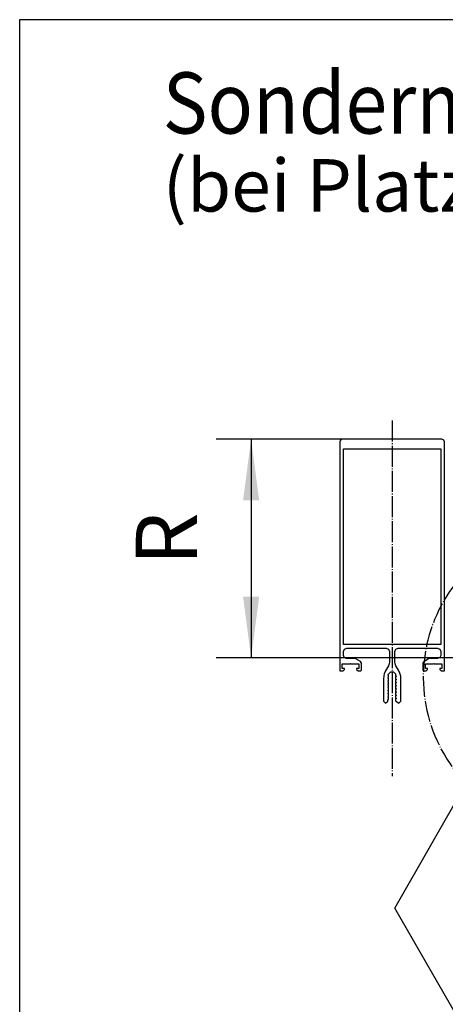
# Model space of a CAD drawing. Units: inches. Extents: x 4 to 1520, y 177 to 1202.
# Drawn here: x 543 to 603, y 531 to 672 of the extents above; entities that cross this region are included whole.
import ezdxf

# ---------------------------------------------------------------- set-up
doc = ezdxf.new("R2010")
doc.units = ezdxf.units.IN
doc.linetypes.add('DOT_CENTER', pattern=[14, 12, -1, 0, -1])
doc.layers.add('1', color=7, linetype='Continuous')
doc.styles.add('CONVERTER_11', font='txt.shx', dxfattribs={"width": 0.9})
doc.dimstyles.new('ME10_DIM_11', dxfattribs={"dimtxt": 35, "dimasz": 35, "dimexe": 20, "dimexo": 0, "dimgap": 20, "dimtad": 1, "dimdsep": 46, "dimtxsty": 'CONVERTER_11', "dimsah": 1, "dimcen": 0.09, "dimclrd": 3, "dimclre": 3, "dimclrt": 4, "dimadec": 0, "dimazin": 0, "dimtfac": 1, "dimtdec": 4, "dimtmove": 0, "dimatfit": 3, "dimfxl": 0, "dimtolj": 1, "dimtzin": 0, "dimarcsym": 0})
doc.dimstyles.get("Standard").update_dxf_attribs({"dimtxt": 0.18, "dimasz": 0.18, "dimexe": 0.18, "dimexo": 0.0625, "dimgap": 0.09, "dimtad": 0, "dimtih": 1, "dimtoh": 1, "dimdec": 4, "dimzin": 0, "dimdsep": 46, "dimtxsty": 'Standard', "dimcen": 0.09, "dimadec": 0, "dimazin": 0, "dimtfac": 1, "dimtdec": 4, "dimtofl": 0, "dimtmove": 0, "dimatfit": 3, "dimfxl": 0, "dimtolj": 1, "dimtzin": 0, "dimarcsym": 0})

# ---------------------------------------------------------------- blocks, each defined once
blk = doc.blocks.new('*D38')
at = {"layer": '1', "color": 3, "linetype": 'Continuous'}
for p, q in [((2354.53, 2447.54), (2282.55, 2447.54)), ((2302.55, 2447.54), (2302.55, 2322.54)), ((2418.44, 2322.54), (2282.55, 2322.54))]:
    blk.add_line(p, q, dxfattribs=at)
at = {"layer": '1', "color": 3}
for points in [[(2307.16, 2412.54), (2297.94, 2412.54), (2302.55, 2447.54)], [(2297.94, 2357.54), (2307.16, 2357.54), (2302.55, 2322.54)]]:
    blk.add_solid(points, dxfattribs=at)
at = {"layer": '1', "color": 4, "insert": (2282.55, 2375.4), "char_height": 35, "attachment_point": 7, "rotation": 90, "line_spacing_factor": 0.60024, "style": 'CONVERTER_11'}
blk.add_mtext('R', dxfattribs=at)
blk = doc.blocks.new('son', base_point=(10815.18, 5299.457))
at = {"color": 3, "linetype": 'Continuous'}
for p, q in [((2353.571, 2447.045), (2353.191, 2446.045)), ((2353.191, 2446.045), (2353.191, 2418.545)), ((2354.531, 2447.535), (2353.571, 2447.045)), ((2411.691, 2447.535), (2354.531, 2447.535)), ((2412.751, 2447.095), (2411.691, 2447.535)), ((2413.191, 2446.035), (2412.751, 2447.095)), ((2413.191, 2418.535), (2413.191, 2446.035)), ((2355.291, 2442.035), (2411.091, 2442.035)), ((2355.291, 2414.535), (2355.291, 2442.035)), ((2411.091, 2442.035), (2411.091, 2409.535)), ((2353.191, 2418.545), (2353.191, 2413.545)), ((2413.191, 2413.535), (2413.191, 2418.535)), ((2353.191, 2413.545), (2353.191, 2398.545)), ((2355.291, 2374.535), (2355.291, 2414.535)), ((2411.091, 2414.535), (2411.091, 2409.535)), ((2413.191, 2398.535), (2413.191, 2413.535)), ((2411.091, 2409.535), (2411.091, 2330.135)), ((2353.191, 2398.545), (2353.191, 2358.545)), ((2413.191, 2315.035), (2413.191, 2398.535)), ((2355.291, 2330.135), (2355.291, 2374.535)), ((2353.191, 2358.545), (2353.191, 2315.035)), ((2411.091, 2330.135), (2355.291, 2330.135)), ((2355.291, 2326.035), (2355.881, 2327.445)), ((2355.881, 2327.445), (2357.291, 2328.035)), ((2357.291, 2328.035), (2379.691, 2328.035)), ((2379.691, 2328.035), (2381.111, 2327.445)), ((2381.111, 2327.445), (2381.691, 2326.035)), ((2384.691, 2326.035), (2385.281, 2327.445)), ((2385.281, 2327.445), (2386.691, 2328.035)), ((2386.691, 2328.035), (2409.181, 2328.035)), ((2409.181, 2328.035), (2410.541, 2327.415)), ((2410.541, 2327.415), (2411.091, 2326.035)), ((2355.291, 2323.875), (2355.291, 2326.035)), ((2355.921, 2322.575), (2355.291, 2323.875)), ((2357.111, 2322.035), (2355.921, 2322.575)), ((2361.911, 2322.035), (2357.111, 2322.035)), ((2362.361, 2321.905), (2361.911, 2322.035)), ((2365.091, 2320.325), (2362.361, 2321.905)), ((2381.691, 2326.035), (2381.691, 2320.235)), ((2384.691, 2320.305), (2384.691, 2326.035)), ((2404.021, 2321.895), (2401.251, 2320.305)), ((2404.461, 2322.035), (2404.021, 2321.895)), ((2409.091, 2322.035), (2404.461, 2322.035)), ((2410.501, 2322.615), (2409.091, 2322.035)), ((2411.081, 2323.875), (2410.501, 2322.615)), ((2411.091, 2326.035), (2411.081, 2323.875)), ((2353.191, 2315.035), (2355.091, 2315.035)), ((2354.691, 2319.035), (2359.141, 2319.035)), ((2354.691, 2316.335), (2354.691, 2319.035)), ((2355.891, 2316.335), (2354.691, 2316.335)), ((2355.091, 2315.035), (2355.891, 2315.835)), ((2355.891, 2315.835), (2355.891, 2316.335)), ((2359.141, 2319.035), (2359.391, 2319.235)), ((2359.391, 2319.235), (2359.641, 2319.035)), ((2359.641, 2319.035), (2364.091, 2319.035)), ((2362.891, 2316.335), (2362.891, 2315.835)), ((2364.091, 2316.335), (2362.891, 2316.335)), ((2362.891, 2315.835), (2363.691, 2315.035)), ((2363.691, 2315.035), (2365.091, 2315.035)), ((2364.091, 2319.035), (2364.091, 2316.335)), ((2365.591, 2319.455), (2365.091, 2320.325)), ((2365.091, 2315.035), (2365.591, 2315.535)), ((2365.591, 2315.535), (2365.591, 2319.455)), ((2379.401, 2315.125), (2378.651, 2313.345)), ((2381.021, 2317.935), (2379.401, 2315.125)), ((2381.501, 2319.045), (2381.021, 2317.935)), ((2381.691, 2320.235), (2381.501, 2319.045)), ((2384.901, 2319.015), (2384.691, 2320.305)), ((2385.361, 2317.935), (2384.901, 2319.015)), ((2386.851, 2315.355), (2385.361, 2317.935)), ((2387.621, 2313.695), (2386.851, 2315.355)), ((2401.251, 2320.305), (2400.791, 2319.555)), ((2400.791, 2319.555), (2400.791, 2315.535)), ((2400.791, 2315.535), (2401.291, 2315.035)), ((2401.291, 2315.035), (2402.691, 2315.035)), ((2402.291, 2319.035), (2406.741, 2319.035)), ((2402.291, 2316.335), (2402.291, 2319.035)), ((2403.491, 2316.335), (2402.291, 2316.335)), ((2402.691, 2315.035), (2403.491, 2315.835)), ((2403.491, 2315.835), (2403.491, 2316.335)), ((2406.741, 2319.035), (2406.991, 2319.235)), ((2406.991, 2319.235), (2407.241, 2319.035)), ((2407.241, 2319.035), (2411.691, 2319.035)), ((2410.491, 2316.335), (2410.491, 2315.835)), ((2411.691, 2316.335), (2410.491, 2316.335)), ((2410.491, 2315.835), (2411.291, 2315.035)), ((2411.291, 2315.035), (2413.191, 2315.035)), ((2411.691, 2319.035), (2411.691, 2316.335)), ((2378.361, 2312.175), (2378.191, 2310.355)), ((2378.191, 2310.355), (2378.191, 2297.785)), ((2378.651, 2313.345), (2378.361, 2312.175)), ((2380.691, 2312.835), (2382.481, 2314.545)), ((2381.191, 2312.555), (2380.691, 2312.835)), ((2380.691, 2311.035), (2381.191, 2311.325)), ((2381.191, 2310.745), (2380.691, 2311.035)), ((2380.691, 2309.235), (2381.191, 2309.525)), ((2381.191, 2311.325), (2381.191, 2312.555)), ((2381.191, 2309.525), (2381.191, 2310.745)), ((2382.481, 2314.545), (2383.901, 2314.545)), ((2383.901, 2314.545), (2385.191, 2313.335)), ((2385.191, 2313.335), (2385.191, 2312.225)), ((2385.191, 2312.225), (2385.691, 2311.935)), ((2385.691, 2311.935), (2385.191, 2311.645)), ((2385.191, 2311.645), (2385.191, 2310.425)), ((2385.191, 2310.425), (2385.691, 2310.135)), ((2385.691, 2310.135), (2385.191, 2309.845)), ((2385.191, 2309.845), (2385.191, 2308.625)), ((2387.781, 2313.195), (2387.621, 2313.695)), ((2388.071, 2311.925), (2387.781, 2313.195)), ((2388.191, 2310.615), (2388.071, 2311.925)), ((2388.191, 2297.785), (2388.191, 2310.615)), ((2381.191, 2308.945), (2380.691, 2309.235)), ((2380.691, 2307.435), (2381.191, 2307.725)), ((2381.191, 2307.145), (2380.691, 2307.435)), ((2380.691, 2305.635), (2381.191, 2305.925)), ((2381.191, 2305.345), (2380.691, 2305.635)), ((2380.691, 2303.835), (2381.191, 2304.125)), ((2381.191, 2303.545), (2380.691, 2303.835)), ((2381.191, 2307.725), (2381.191, 2308.945)), ((2381.191, 2305.925), (2381.191, 2307.145)), ((2381.191, 2304.125), (2381.191, 2305.345)), ((2385.191, 2308.625), (2385.691, 2308.335)), ((2385.691, 2308.335), (2385.191, 2308.045)), ((2385.191, 2308.045), (2385.191, 2306.825)), ((2385.191, 2306.825), (2385.691, 2306.535)), ((2385.691, 2306.535), (2385.191, 2306.255)), ((2385.191, 2306.255), (2385.191, 2305.025)), ((2385.191, 2305.025), (2385.691, 2304.735)), ((2385.691, 2304.735), (2385.191, 2304.445)), ((2385.191, 2304.445), (2385.191, 2303.225)), ((2380.691, 2302.035), (2381.191, 2302.325)), ((2381.191, 2301.745), (2380.691, 2302.035)), ((2380.691, 2300.235), (2381.191, 2300.525)), ((2381.191, 2299.945), (2380.691, 2300.235)), ((2380.691, 2298.435), (2381.191, 2298.725)), ((2380.691, 2297.785), (2380.691, 2298.435)), ((2381.191, 2302.325), (2381.191, 2303.545)), ((2381.191, 2300.525), (2381.191, 2301.745)), ((2381.191, 2298.725), (2381.191, 2299.945)), ((2385.191, 2303.225), (2385.691, 2302.935)), ((2385.691, 2302.935), (2385.191, 2302.645)), ((2385.191, 2302.645), (2385.191, 2301.425)), ((2385.191, 2301.425), (2385.691, 2301.135)), ((2385.691, 2301.135), (2385.191, 2300.845)), ((2385.191, 2300.845), (2385.191, 2299.625)), ((2385.191, 2299.625), (2385.691, 2299.335)), ((2385.691, 2299.335), (2385.191, 2299.045)), ((2385.191, 2299.045), (2385.191, 2297.825)), ((2378.191, 2297.785), (2379.441, 2296.535)), ((2379.441, 2296.535), (2380.691, 2297.785)), ((2385.191, 2297.825), (2385.721, 2297.515)), ((2385.721, 2297.515), (2387.081, 2296.535)), ((2387.081, 2296.535), (2388.191, 2297.785))]:
    blk.add_line(p, q, dxfattribs=at)
at = {"layer": '1', "color": 4, "linetype": 'Continuous'}
for p, q in [((3346.187, 2687.516), (2170.187, 2687.516)), ((2170.187, 2687.516), (2170.187, 1934.773))]:
    blk.add_line(p, q, dxfattribs=at)
at = {"layer": '1', "color": 7, "linetype": 'DOT_CENTER'}
blk.add_line((2383.111, 2458.221), (2383.111, 2254.721), dxfattribs=at)
at = {"layer": '1', "color": 3, "linetype": 'DOT_CENTER'}
blk.add_arc((2488.491, 2311.335), 87.508, 113.51236, -117.18341, dxfattribs=at)
at = {"layer": '1', "color": 1, "style": 'CONVERTER_11', "width": 0.9}
blk.add_text('Sondermontage  ', height=35, dxfattribs=at).set_placement((2252.003, 2622.408))
at = {"layer": '1', "color": 4, "insert": (2252.003, 2568.408), "char_height": 30, "attachment_point": 7, "line_spacing_factor": 1.020408, "style": 'CONVERTER_11'}
blk.add_mtext('(bei Platzmangel, R über 125mm)', dxfattribs=at)
at = {"layer": '1'}
dim = blk.add_linear_dim(base=(2302.548, 2447.535), p1=(2418.441, 2322.535), p2=(2354.531, 2447.535), angle=90, text='R', dimstyle='ME10_DIM_11', dxfattribs=at)
dim.commit()
dim.dimension.update_dxf_attribs({"geometry": '*D38', "text_midpoint": (2265.048, 2387.653), "text_rotation": 90})
at = {"layer": '1', "color": 3, "linetype": 'Continuous', "has_arrowhead": 0}
blk.add_leader([(2481.975, 2010.379), (2384.68, 2179.289), (2425.539, 2250.552)], dimstyle='Standard', dxfattribs=at)
blk = doc.blocks.new('41523-9-0951', base_point=(1369.37, 1263.68))
at = {"layer": '1', "xscale": 0.25, "yscale": 0.25, "zscale": 0.25}
blk.add_blockref('son', (2703.79, 1324.86), dxfattribs=at)

msp = doc.modelspace()

# ---------------------------------------------------------------- block references
msp.add_blockref('41523-9-0951', (1369.369, 1263.677))

doc.saveas('drawing.dxf')
